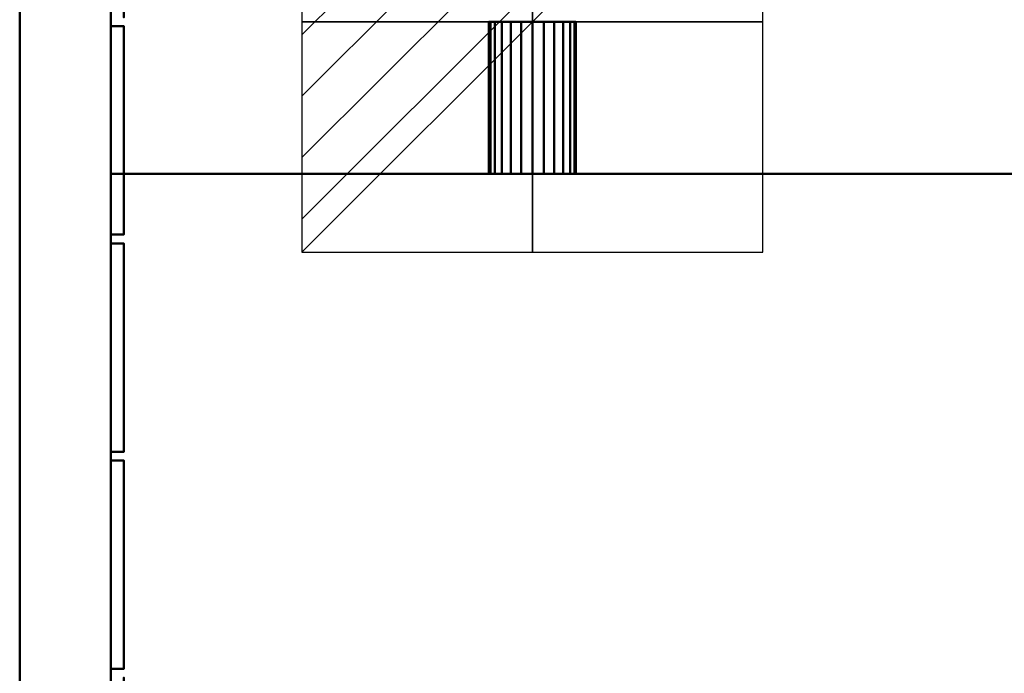
# Model space of a CAD drawing. Extents: x -182 to 1330, y -769 to 1.
# Drawn here: x 0 to 227, y -499 to -348 of the extents above; entities that cross this region are included whole.
import ezdxf

# ---------------------------------------------------------------- set-up
doc = ezdxf.new("R2010")
doc.units = 0
for name, color, linetype in [('IQ_200_2D', 1, 'Continuous'), ('IQ_200_3D', 1, 'Continuous'), ('IQ_204_2D', 7, 'Continuous'), ('IQ_CON_ELECTRICITY_INT', 7, 'Continuous')]:
    doc.layers.add(name, color=color, linetype=linetype)

# ---------------------------------------------------------------- blocks, each defined once
blk = doc.blocks.new('*X0')
at = {"color": 0}
for p, q in [((286.774344, 2204.447934), (296.618251, 2214.291842)), ((286.774344, 2205.862148), (295.204037, 2214.291842)), ((286.774344, 2207.276361), (293.789824, 2214.291842)), ((286.774344, 2208.690575), (292.37561, 2214.291842)), ((286.774344, 2210.104788), (290.961397, 2214.291842)), ((286.774344, 2211.519002), (289.547183, 2214.291842)), ((286.774344, 2212.933216), (288.13297, 2214.291842))]:
    blk.add_line(p, q, dxfattribs=at)
blk = doc.blocks.new('ELECTRICITY')
for p, q in [((2.1213, 2.1213), (-2.1213, 2.1213)), ((-2.1213, 2.1213), (-2.1213, -2.1213)), ((-2.1213, -2.1213), (2.1213, 2.1213)), ((2.1213, -2.1213), (2.1213, 2.1213)), ((-2.1213, -2.1213), (2.1213, -2.1213))]:
    blk.add_line(p, q)
at = {"extrusion": (-1, 0, 0)}
for p, q in [((0, -2.1213, 2.1213), (0, 2.1213, 2.1213)), ((0, 2.1213, -2.1213), (0, -2.1213, -2.1213)), ((0, 2.1213, 2.1213), (0, 2.1213, -2.1213)), ((0, 2.1213, -2.1213), (0, -2.1213, 2.1213)), ((0, -2.1213, -2.1213), (0, -2.1213, 2.1213))]:
    blk.add_line(p, q, dxfattribs=at)
at = {"extrusion": (0, -1, 0)}
for p, q in [((2.1213, 0, 2.1213), (-2.1213, 0, 2.1213)), ((-2.1213, 0, -2.1213), (2.1213, 0, -2.1213)), ((-2.1213, 0, 2.1213), (-2.1213, 0, -2.1213)), ((-2.1213, 0, -2.1213), (2.1213, 0, 2.1213)), ((2.1213, 0, -2.1213), (2.1213, 0, 2.1213))]:
    blk.add_line(p, q, dxfattribs=at)
at = {"xscale": 0.4000000000000909, "yscale": 0.4000000000000909, "zscale": 0.4000000000000909}
blk.add_blockref('*X0', (-116.8311, -883.5954), dxfattribs=at)
at = {"extrusion": (-1, 0, 0), "xscale": 0.3999999999999773, "yscale": 0.3999999999999773, "zscale": 0.3999999999999773}
blk.add_blockref('*X0', (-116.8311, -883.5954), dxfattribs=at)
at = {"extrusion": (0, -1, 0), "xscale": 0.4000000000000909, "yscale": 0.4000000000000909, "zscale": 0.4000000000000909}
blk.add_blockref('*X0', (-116.8311, -883.5954), dxfattribs=at)

msp = doc.modelspace()

# ---------------------------------------------------------------- linework, layer by layer
at = {"layer": 'IQ_200_2D'}
msp.add_line((0, -748), (0, 0), dxfattribs=at)
at = {"layer": 'IQ_204_2D'}
for p, q in [((21, -748), (21, -15)), ((1127, -384), (21, -384))]:
    msp.add_line(p, q, dxfattribs=at)

# ---------------------------------------------------------------- block references
at = {"layer": 'IQ_CON_ELECTRICITY_INT', "xscale": 25, "yscale": 25, "zscale": 25}
msp.add_blockref('ELECTRICITY', (118, -349), dxfattribs=at)

# ---------------------------------------------------------------- meshes
at = {"layer": 'IQ_200_3D', "lineweight": 40}
mesh = msp.add_polyface(dxfattribs=at)
corners = [(0, 0, 858), (0, -748, 858), (1148, -748, 858), (1148, 0, 858)]
mesh.append_faces([[corners[k] for k in face] for face in [(0, 1, 2, 3)]])
mesh = msp.add_polyface(dxfattribs=at)
corners = [(1148, -748, 120), (0, -748, 120), (0, 0, 120), (1148, 0, 120)]
mesh.append_faces([[corners[k] for k in face] for face in [(0, 1, 2, 3)]])
mesh = msp.add_polyface(dxfattribs=at)
corners = [(0, 0, 858), (0, 0, 120), (0, -748, 120), (0, -748, 858)]
mesh.append_faces([[corners[k] for k in face] for face in [(0, 1, 2, 3)]])
mesh = msp.add_polyface(dxfattribs=at)
corners = [(21, -15, 1501), (21, -682, 1501), (1127, -682, 1501), (1127, -15, 1501)]
mesh.append_faces([[corners[k] for k in face] for face in [(0, 1, 2, 3)]])
mesh = msp.add_polyface(dxfattribs=at)
corners = [(1127, -682, 858), (21, -682, 858), (21, -649, 858), (1127, -649, 858), (21, -15, 858), (1127, -15, 858), (1127, -48, 858), (21, -48, 858)]
mesh.append_faces([[corners[k] for k in face] for face in [(0, 1, 2, 3), (7, 4, 5, 6)]])
mesh = msp.add_polyface(dxfattribs=at)
corners = [(21, -682, 1501), (21, -15, 1501), (21, -15, 858), (21, -48, 858), (21, -48, 1308), (21, -649, 1308), (21, -649, 858), (21, -682, 858)]
mesh.append_faces([[corners[k] for k in face] for face in [(4, 1, 2, 3)]], dxfattribs={"vtx0": -1})
mesh.append_faces([[corners[k] for k in face] for face in [(1, 4, 5, 0)]], dxfattribs={"vtx0": -1, "vtx2": -1})
mesh.append_faces([[corners[k] for k in face] for face in [(7, 0, 5, 6)]], dxfattribs={"vtx1": -1})
mesh = msp.add_polyface(dxfattribs=at)
corners = [(21, -649, 1308), (21, -48, 1308), (1127, -48, 1308), (1127, -649, 1308)]
mesh.append_faces([[corners[k] for k in face] for face in [(0, 1, 2, 3)]])
mesh = msp.add_polyface(dxfattribs=at)
corners = [(21, -98, 1308), (21, -49, 1308), (21, -49, 868), (21, -98, 868), (21, -649, 868), (21, -649, 1308), (21, -600, 1308), (21, -600, 868), (21, -100, 1308), (21, -100, 868), (21, -148, 868), (21, -148, 1308), (21, -150, 1308), (21, -150, 868), (21, -198, 868), (21, -198, 1308), (21, -200, 1308), (21, -200, 868), (21, -248, 868), (21, -248, 1308), (21, -250, 1308), (21, -250, 868), (21, -298, 868), (21, -298, 1308), (21, -300, 1308), (21, -300, 868), (21, -348, 868), (21, -348, 1308), (21, -350, 1308), (21, -350, 868), (21, -398, 868), (21, -398, 1308), (21, -400, 1308), (21, -400, 868), (21, -448, 868), (21, -448, 1308), (21, -450, 1308), (21, -450, 868), (21, -498, 868), (21, -498, 1308), (21, -500, 1308), (21, -500, 868), (21, -548, 868), (21, -548, 1308), (21, -550, 1308), (21, -550, 868), (21, -598, 868), (21, -598, 1308)]
mesh.append_faces([[corners[k] for k in face] for face in [(2, 3, 0, 1), (7, 4, 5, 6), (9, 10, 11, 8), (13, 14, 15, 12), (17, 18, 19, 16), (21, 22, 23, 20), (25, 26, 27, 24), (29, 30, 31, 28), (33, 34, 35, 32), (37, 38, 39, 36), (41, 42, 43, 40), (45, 46, 47, 44)]])
mesh = msp.add_polyface(dxfattribs=at)
corners = [(24, -98, 1308), (24, -98, 868), (24, -49, 868), (24, -49, 1308), (24, -649, 868), (24, -600, 868), (24, -600, 1308), (24, -649, 1308), (24, -100, 1308), (24, -148, 1308), (24, -148, 868), (24, -100, 868), (24, -150, 1308), (24, -198, 1308), (24, -198, 868), (24, -150, 868), (24, -200, 1308), (24, -248, 1308), (24, -248, 868), (24, -200, 868), (24, -250, 1308), (24, -298, 1308), (24, -298, 868), (24, -250, 868), (24, -300, 1308), (24, -348, 1308), (24, -348, 868), (24, -300, 868), (24, -350, 1308), (24, -398, 1308), (24, -398, 868), (24, -350, 868), (24, -400, 1308), (24, -448, 1308), (24, -448, 868), (24, -400, 868), (24, -450, 1308), (24, -498, 1308), (24, -498, 868), (24, -450, 868), (24, -500, 1308), (24, -548, 1308), (24, -548, 868), (24, -500, 868), (24, -550, 1308), (24, -598, 1308), (24, -598, 868), (24, -550, 868)]
mesh.append_faces([[corners[k] for k in face] for face in [(2, 3, 0, 1), (5, 6, 7, 4), (11, 8, 9, 10), (15, 12, 13, 14), (19, 16, 17, 18), (23, 20, 21, 22), (27, 24, 25, 26), (31, 28, 29, 30), (35, 32, 33, 34), (39, 36, 37, 38), (43, 40, 41, 42), (47, 44, 45, 46)]])
mesh = msp.add_polyface(dxfattribs=at)
corners = [(21, -350, 1308), (24, -350, 1308), (24, -350, 868), (21, -350, 868)]
mesh.append_faces([[corners[k] for k in face] for face in [(0, 1, 2, 3)]])
mesh = msp.add_polyface(dxfattribs=at)
corners = [(21, -350, 868), (24, -350, 868), (24, -398, 868), (21, -398, 868)]
mesh.append_faces([[corners[k] for k in face] for face in [(0, 1, 2, 3)]])
mesh = msp.add_polyface(dxfattribs=at)
corners = [(21, -398, 1308), (24, -398, 1308), (24, -350, 1308), (21, -350, 1308)]
mesh.append_faces([[corners[k] for k in face] for face in [(0, 1, 2, 3)]])
mesh = msp.add_polyface(dxfattribs=at)
corners = [(128, -349, 1641.96), (127.66, -349, 1639.37), (126.66, -349, 1636.96), (125.07, -349, 1634.89), (123, -349, 1633.3), (120.59, -349, 1632.3), (118, -349, 1631.96), (115.41, -349, 1632.3), (113, -349, 1633.3), (110.93, -349, 1634.89), (109.34, -349, 1636.96), (108.34, -349, 1639.37), (108, -349, 1641.96), (108.34, -349, 1644.55), (109.34, -349, 1646.96), (110.93, -349, 1649.03), (113, -349, 1650.62), (115.41, -349, 1651.62), (118, -349, 1651.96), (120.59, -349, 1651.62), (123, -349, 1650.62), (125.07, -349, 1649.03), (126.66, -349, 1646.96), (127.66, -349, 1644.55)]
mesh.append_faces([[corners[k] for k in face] for face in [(11, 8, 9, 10)]], dxfattribs={"vtx0": -1})
mesh.append_faces([[corners[k] for k in face] for face in [(15, 3, 11, 14)]], dxfattribs={"vtx0": -1, "vtx1": -1, "vtx2": -1})
mesh.append_faces([[corners[k] for k in face] for face in [(3, 6, 7)]], dxfattribs={"vtx0": -1, "vtx2": -1})
mesh.append_faces([[corners[k] for k in face] for face in [(3, 7, 8, 11), (22, 2, 3, 15)]], dxfattribs={"vtx0": -1, "vtx2": -1, "vtx3": -1})
mesh.append_faces([[corners[k] for k in face] for face in [(15, 18, 19, 20)]], dxfattribs={"vtx0": -1, "vtx3": -1})
mesh.append_faces([[corners[k] for k in face] for face in [(1, 2, 23, 0), (17, 18, 15, 16)]], dxfattribs={"vtx1": -1})
mesh.append_faces([[corners[k] for k in face] for face in [(22, 23, 2)]], dxfattribs={"vtx1": -1, "vtx2": -1})
mesh.append_faces([[corners[k] for k in face] for face in [(20, 21, 22, 15)]], dxfattribs={"vtx2": -1, "vtx3": -1})
mesh.append_faces([[corners[k] for k in face] for face in [(3, 4, 5, 6), (11, 12, 13, 14)]], dxfattribs={"vtx3": -1})
mesh = msp.add_polyface(dxfattribs=at)
corners = [(108, -349, 1641.96), (108.34, -349, 1639.37), (109.34, -349, 1636.96), (110.93, -349, 1634.89), (113, -349, 1633.3), (115.41, -349, 1632.3), (118, -349, 1631.96), (120.59, -349, 1632.3), (123, -349, 1633.3), (125.07, -349, 1634.89), (126.66, -349, 1636.96), (127.66, -349, 1639.37), (128, -349, 1641.96), (128, -384, 1641.96), (127.66, -384, 1639.37), (126.66, -384, 1636.96), (125.07, -384, 1634.89), (123, -384, 1633.3), (120.59, -384, 1632.3), (118, -384, 1631.96), (115.41, -384, 1632.3), (113, -384, 1633.3), (110.93, -384, 1634.89), (109.34, -384, 1636.96), (108.34, -384, 1639.37), (108, -384, 1641.96)]
mesh.append_faces([[corners[k] for k in face] for face in [(13, 14, 11, 12), (0, 1, 24, 25)]], dxfattribs={"vtx1": -1})
mesh.append_faces([[corners[k] for k in face] for face in [(14, 15, 10, 11), (16, 17, 8, 9), (15, 16, 9, 10), (17, 18, 7, 8), (6, 7, 18, 19), (19, 20, 5, 6), (20, 21, 4, 5), (22, 23, 2, 3), (21, 22, 3, 4), (23, 24, 1, 2)]], dxfattribs={"vtx1": -1, "vtx3": -1})
mesh = msp.add_polyface(dxfattribs=at)
corners = [(128, -349, 1641.96), (127.66, -349, 1644.55), (126.66, -349, 1646.96), (125.07, -349, 1649.03), (123, -349, 1650.62), (120.59, -349, 1651.62), (118, -349, 1651.96), (115.41, -349, 1651.62), (113, -349, 1650.62), (110.93, -349, 1649.03), (109.34, -349, 1646.96), (108.34, -349, 1644.55), (108, -349, 1641.96), (108, -384, 1641.96), (108.34, -384, 1644.55), (109.34, -384, 1646.96), (110.93, -384, 1649.03), (113, -384, 1650.62), (115.41, -384, 1651.62), (118, -384, 1651.96), (120.59, -384, 1651.62), (123, -384, 1650.62), (125.07, -384, 1649.03), (126.66, -384, 1646.96), (127.66, -384, 1644.55), (128, -384, 1641.96)]
mesh.append_faces([[corners[k] for k in face] for face in [(13, 14, 11, 12), (0, 1, 24, 25)]], dxfattribs={"vtx1": -1})
mesh.append_faces([[corners[k] for k in face] for face in [(14, 15, 10, 11), (16, 17, 8, 9), (15, 16, 9, 10), (17, 18, 7, 8), (6, 7, 18, 19), (19, 20, 5, 6), (20, 21, 4, 5), (22, 23, 2, 3), (21, 22, 3, 4), (23, 24, 1, 2)]], dxfattribs={"vtx1": -1, "vtx3": -1})
mesh = msp.add_polyface(dxfattribs=at)
corners = [(1127, -384, 1747), (21, -384, 1747), (21, -654, 1747), (1127, -654, 1747)]
mesh.append_faces([[corners[k] for k in face] for face in [(0, 1, 2, 3)]])
mesh = msp.add_polyface(dxfattribs=at)
corners = [(21, -654, 1501), (21, -384, 1501), (1127, -384, 1501), (1127, -654, 1501)]
mesh.append_faces([[corners[k] for k in face] for face in [(0, 1, 2, 3)]])
mesh = msp.add_polyface(dxfattribs=at)
corners = [(1127, -384, 1747), (1127, -384, 1501), (21, -384, 1501), (21, -384, 1747)]
mesh.append_faces([[corners[k] for k in face] for face in [(0, 1, 2, 3)]])
mesh = msp.add_polyface(dxfattribs=at)
corners = [(21, -384, 1747), (21, -384, 1501), (21, -654, 1501), (21, -654, 1747)]
mesh.append_faces([[corners[k] for k in face] for face in [(0, 1, 2, 3)]])
mesh = msp.add_polyface(dxfattribs=at)
corners = [(128, -384, 1641.96), (127.66, -384, 1644.55), (126.66, -384, 1646.96), (125.07, -384, 1649.03), (123, -384, 1650.62), (120.59, -384, 1651.62), (118, -384, 1651.96), (115.41, -384, 1651.62), (113, -384, 1650.62), (110.93, -384, 1649.03), (109.34, -384, 1646.96), (108.34, -384, 1644.55), (108, -384, 1641.96), (108.34, -384, 1639.37), (109.34, -384, 1636.96), (110.93, -384, 1634.89), (113, -384, 1633.3), (115.41, -384, 1632.3), (118, -384, 1631.96), (120.59, -384, 1632.3), (123, -384, 1633.3), (125.07, -384, 1634.89), (126.66, -384, 1636.96), (127.66, -384, 1639.37)]
mesh.append_faces([[corners[k] for k in face] for face in [(4, 2, 3), (21, 19, 20)]], dxfattribs={"vtx0": -1})
mesh.append_faces([[corners[k] for k in face] for face in [(21, 9, 13)]], dxfattribs={"vtx0": -1, "vtx1": -1, "vtx2": -1})
mesh.append_faces([[corners[k] for k in face] for face in [(9, 21, 2, 4)]], dxfattribs={"vtx0": -1, "vtx1": -1, "vtx2": -1, "vtx3": -1})
mesh.append_faces([[corners[k] for k in face] for face in [(21, 17, 18, 19)]], dxfattribs={"vtx0": -1, "vtx3": -1})
mesh.append_faces([[corners[k] for k in face] for face in [(1, 2, 23, 0)]], dxfattribs={"vtx1": -1})
mesh.append_faces([[corners[k] for k in face] for face in [(10, 11, 13, 9), (5, 6, 9, 4), (22, 23, 2, 21)]], dxfattribs={"vtx1": -1, "vtx2": -1})
mesh.append_faces([[corners[k] for k in face] for face in [(16, 17, 21, 13)]], dxfattribs={"vtx1": -1, "vtx2": -1, "vtx3": -1})
mesh.append_faces([[corners[k] for k in face] for face in [(7, 8, 9, 6), (11, 12, 13)]], dxfattribs={"vtx2": -1})
mesh.append_faces([[corners[k] for k in face] for face in [(13, 14, 15, 16)]], dxfattribs={"vtx3": -1})
mesh = msp.add_polyface(dxfattribs=at)
corners = [(21, -398, 868), (24, -398, 868), (24, -398, 1308), (21, -398, 1308)]
mesh.append_faces([[corners[k] for k in face] for face in [(0, 1, 2, 3)]])
mesh = msp.add_polyface(dxfattribs=at)
corners = [(21, -400, 1308), (24, -400, 1308), (24, -400, 868), (21, -400, 868)]
mesh.append_faces([[corners[k] for k in face] for face in [(0, 1, 2, 3)]])
mesh = msp.add_polyface(dxfattribs=at)
corners = [(21, -400, 868), (24, -400, 868), (24, -448, 868), (21, -448, 868)]
mesh.append_faces([[corners[k] for k in face] for face in [(0, 1, 2, 3)]])
mesh = msp.add_polyface(dxfattribs=at)
corners = [(21, -448, 1308), (24, -448, 1308), (24, -400, 1308), (21, -400, 1308)]
mesh.append_faces([[corners[k] for k in face] for face in [(0, 1, 2, 3)]])
mesh = msp.add_polyface(dxfattribs=at)
corners = [(21, -448, 868), (24, -448, 868), (24, -448, 1308), (21, -448, 1308)]
mesh.append_faces([[corners[k] for k in face] for face in [(0, 1, 2, 3)]])
mesh = msp.add_polyface(dxfattribs=at)
corners = [(21, -450, 1308), (24, -450, 1308), (24, -450, 868), (21, -450, 868)]
mesh.append_faces([[corners[k] for k in face] for face in [(0, 1, 2, 3)]])
mesh = msp.add_polyface(dxfattribs=at)
corners = [(21, -450, 868), (24, -450, 868), (24, -498, 868), (21, -498, 868)]
mesh.append_faces([[corners[k] for k in face] for face in [(0, 1, 2, 3)]])
mesh = msp.add_polyface(dxfattribs=at)
corners = [(21, -498, 1308), (24, -498, 1308), (24, -450, 1308), (21, -450, 1308)]
mesh.append_faces([[corners[k] for k in face] for face in [(0, 1, 2, 3)]])
mesh = msp.add_polyface(dxfattribs=at)
corners = [(21, -498, 868), (24, -498, 868), (24, -498, 1308), (21, -498, 1308)]
mesh.append_faces([[corners[k] for k in face] for face in [(0, 1, 2, 3)]])

doc.saveas('drawing.dxf')
